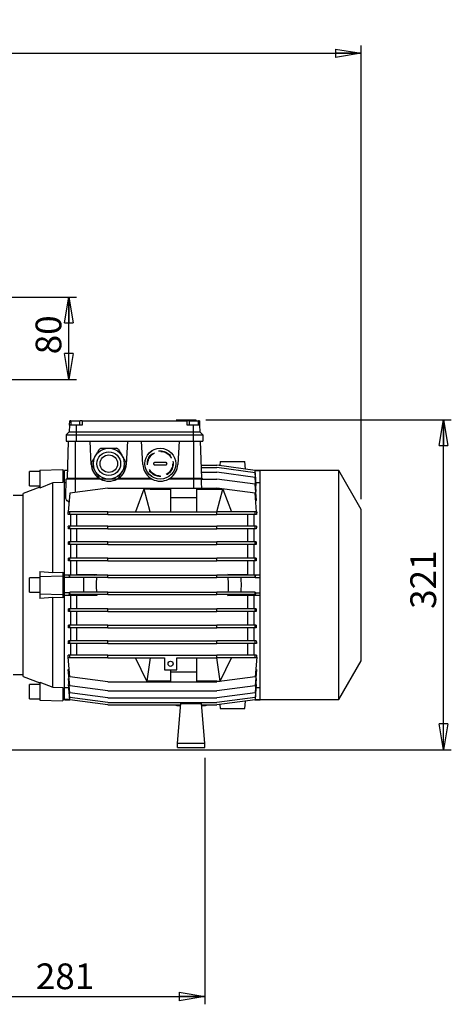
# Model space of a CAD drawing. Units: millimetres. Extents: x -4 to 213, y 0 to 297.
# Drawn here: x 74 to 116, y 114 to 210 of the extents above; entities that cross this region are included whole.
import ezdxf

# ---------------------------------------------------------------- set-up
doc = ezdxf.new("R2010")
doc.units = ezdxf.units.MM
doc.linetypes.add('HIDDEN', pattern=[1.905, 1.27, -0.635])
doc.layers.add('FORMAT', color=7, linetype='Continuous')
doc.styles.add('SLDTEXTSTYLE0', font='TXT', dxfattribs={"width": 0.605})
doc.dimstyles.new('SLDDIMSTYLE0', dxfattribs={"dimtxt": 2.5, "dimasz": 2.5, "dimexe": 0, "dimexo": 0.0625, "dimtad": 1, "dimdec": 0, "dimlfac": 10, "dimrnd": 1e-09, "dimzin": 12, "dimdsep": 46, "dimtxsty": 'SLDTEXTSTYLE0', "dimblk1": 'CLOSED', "dimblk2": 'CLOSED', "dimsah": 1, "dimcen": 0.09, "dimadec": 0, "dimazin": 3, "dimtfac": 1, "dimtdec": 0, "dimtofl": 0, "dimtmove": 0, "dimatfit": 3, "dimldrblk": 'CLOSED', "dimfxl": 0, "dimfrac": 2, "dimtolj": 1, "dimtzin": 12, "dimarcsym": 0})
doc.dimstyles.new('SLDDIMSTYLE2', dxfattribs={"dimtxt": 2.5, "dimasz": 2.5, "dimexe": 0, "dimexo": 0.0625, "dimtad": 1, "dimlfac": 10, "dimrnd": 1e-09, "dimzin": 12, "dimdsep": 46, "dimtxsty": 'SLDTEXTSTYLE0', "dimblk1": 'CLOSED', "dimblk2": 'CLOSED', "dimsah": 1, "dimcen": 0.09, "dimadec": 0, "dimazin": 3, "dimtfac": 1, "dimtofl": 0, "dimtmove": 0, "dimatfit": 3, "dimldrblk": 'CLOSED', "dimfxl": 0, "dimfrac": 2, "dimtolj": 1, "dimtzin": 12, "dimarcsym": 0})

# ---------------------------------------------------------------- blocks, each defined once
blk = doc.blocks.new('_Closed')
at = {"color": 0, "linetype": 'ByBlock', "lineweight": -2}
for p, q in [((-1, 0.166667), (0, 0)), ((-1, 0.166667), (-1, -0.166667)), ((0, 0), (-1, -0.166667)), ((0, 0), (-1, 0))]:
    blk.add_line(p, q, dxfattribs=at)
blk = doc.blocks.new('_D')
at = {"layer": 'FORMAT', "color": 7}
for p, q in [((32.21, 181.898), (32.21, 207.589)), ((32.21, 206.839), (107.51, 206.839)), ((107.51, 163.498), (107.51, 207.589))]:
    blk.add_line(p, q, dxfattribs=at)
at = {"layer": 'FORMAT', "color": 7, "xscale": 2.5, "yscale": 2.5, "rotation": 180.0000000000004}
blk.add_blockref('_Closed', (32.21, 206.839, -0.086), dxfattribs=at)
at = {"layer": 'FORMAT', "color": 7, "xscale": 2.5, "yscale": 2.5}
blk.add_blockref('_Closed', (107.51, 206.839, -0.086), dxfattribs=at)
at = {"layer": 'FORMAT', "color": 7, "insert": (67.511, 210.062), "char_height": 2.5, "attachment_point": 1, "style": 'SLDTEXTSTYLE0'}
blk.add_mtext('753', dxfattribs=at)
blk = doc.blocks.new('_D_1')
at = {"layer": 'FORMAT', "color": 7}
for p, q in [((92.444, 171.218), (116.26, 171.218)), ((115.51, 139.148), (115.51, 171.218)), ((69.554, 139.148), (116.26, 139.148))]:
    blk.add_line(p, q, dxfattribs=at)
at = {"layer": 'FORMAT', "color": 7, "xscale": 2.5, "yscale": 2.5}
for p, rotation in [((115.51, 171.218, -0.086), 90.0000000000004), ((115.51, 139.148, -0.086), 270.0000000000004)]:
    blk.add_blockref('_Closed', p, dxfattribs=dict(at, rotation=rotation))
at = {"layer": 'FORMAT', "color": 7, "insert": (112.287, 152.834), "char_height": 2.5, "attachment_point": 1, "rotation": 90, "style": 'SLDTEXTSTYLE0'}
blk.add_mtext('321', dxfattribs=at)
blk = doc.blocks.new('_D_13')
at = {"layer": 'FORMAT', "color": 7}
for p, q in [((92.333, 138.347), (92.333, 114.397)), ((64.204, 134.714), (64.204, 133.647)), ((64.204, 128.647), (64.204, 125.647)), ((64.204, 120.647), (64.204, 114.397)), ((64.204, 115.147), (92.333, 115.147))]:
    blk.add_line(p, q, dxfattribs=at)
at = {"layer": 'FORMAT', "color": 7, "xscale": 2.5, "yscale": 2.5, "rotation": 180.0000000000004}
blk.add_blockref('_Closed', (64.204, 115.147, -0.086), dxfattribs=at)
at = {"layer": 'FORMAT', "color": 7, "xscale": 2.5, "yscale": 2.5}
blk.add_blockref('_Closed', (92.333, 115.147, -0.086), dxfattribs=at)
at = {"layer": 'FORMAT', "color": 7, "insert": (75.92, 118.37), "char_height": 2.5, "attachment_point": 1, "style": 'SLDTEXTSTYLE0'}
blk.add_mtext('281', dxfattribs=at)
blk = doc.blocks.new('_D_18')
at = {"layer": 'FORMAT', "color": 7}
for p, q in [((70.954, 183.147), (79.874, 183.147)), ((79.124, 175.147), (79.124, 183.147)), ((39.607, 175.147), (79.874, 175.147))]:
    blk.add_line(p, q, dxfattribs=at)
at = {"layer": 'FORMAT', "color": 7, "xscale": 2.5, "yscale": 2.5}
for p, rotation in [((79.124, 183.147, -0.086), 90.0000000000004), ((79.124, 175.147, -0.086), 270.0000000000004)]:
    blk.add_blockref('_Closed', p, dxfattribs=dict(at, rotation=rotation))
at = {"layer": 'FORMAT', "color": 7, "insert": (75.901, 177.581), "char_height": 2.5, "attachment_point": 1, "rotation": 90, "style": 'SLDTEXTSTYLE0'}
blk.add_mtext('80', dxfattribs=at)

msp = doc.modelspace()

# ---------------------------------------------------------------- linework, layer by layer
at = {"color": 7, "linetype": 'Continuous', "lineweight": 25}
for p, q in [((79.1976, 170.6975), (79.1749, 170.0475)), ((79.1976, 170.6975), (79.2115, 171.0975)), ((79.8249, 170.6975), (79.1976, 170.6975)), ((79.3099, 171.0975), (79.2115, 171.0975)), ((79.3099, 171.0975), (79.3099, 170.6975)), ((79.3099, 171.0975), (80.2099, 171.0975)), ((79.8249, 170.6975), (79.8249, 170.0475)), ((80.4151, 170.6975), (79.8249, 170.6975)), ((80.2099, 170.6975), (80.2099, 171.0975)), ((80.4151, 171.0975), (80.2151, 171.0975)), ((80.4151, 171.0975), (80.4151, 170.6975)), ((80.4151, 171.0975), (90.6151, 171.0975)), ((89.5695, 171.2325), (89.5695, 171.2175)), ((89.5695, 171.2175), (89.5695, 171.0975)), ((89.5695, 171.2175), (89.9221, 171.2175)), ((89.8395, 171.2175), (89.8395, 171.2325)), ((89.9396, 171.2175), (89.9396, 171.0975)), ((89.9472, 171.2175), (89.9472, 171.0975)), ((89.9497, 171.2325), (89.9497, 171.2175)), ((89.9574, 171.2325), (89.9574, 171.2175)), ((90.531, 171.2175), (90.531, 171.0975)), ((90.6151, 170.6975), (90.6151, 171.0975)), ((90.8151, 171.0975), (90.6151, 171.0975)), ((91.1949, 170.6975), (90.6151, 170.6975)), ((90.8151, 171.0975), (90.8151, 170.6975)), ((90.8151, 171.0975), (91.7151, 171.0975)), ((91.0741, 171.2175), (91.0741, 171.0975)), ((91.0742, 171.2175), (91.0742, 171.2325)), ((91.0916, 171.2175), (91.4445, 171.2175)), ((91.1949, 170.6975), (91.1949, 170.0475)), ((91.8222, 170.6975), (91.1949, 170.6975)), ((91.4445, 171.2175), (91.4445, 171.0975)), ((91.7151, 170.6975), (91.7151, 171.0975)), ((91.8082, 171.0975), (91.7151, 171.0975)), ((91.8082, 171.0975), (91.8222, 170.6975)), ((91.8222, 170.6975), (91.8449, 170.0475)), ((79.1749, 170.0475), (78.8749, 169.7475)), ((78.8749, 169.7475), (79.8249, 169.7475)), ((78.8749, 169.7475), (78.8749, 169.1475)), ((79.1749, 170.0475), (79.8249, 170.0475)), ((79.8249, 170.0475), (79.8249, 169.7475)), ((79.8249, 170.0475), (91.1949, 170.0475)), ((79.8249, 169.7475), (91.1949, 169.7475)), ((79.8249, 169.7475), (79.8249, 169.1475)), ((91.1949, 170.0475), (91.1949, 169.7475)), ((91.1949, 170.0475), (91.8449, 170.0475)), ((91.1949, 169.7475), (91.1949, 169.1475)), ((91.1949, 169.7475), (92.1449, 169.7475)), ((91.8449, 170.0475), (92.1449, 169.7475)), ((92.1449, 169.7475), (92.1449, 169.1475)), ((78.8749, 169.1475), (79.8249, 169.1475)), ((78.9842, 165.5475), (79.1099, 169.1475)), ((79.7599, 165.5475), (79.7599, 169.1475)), ((79.8249, 169.1475), (91.1949, 169.1475)), ((81.3122, 166.8585), (81.1922, 169.1475)), ((84.8275, 169.1475), (84.7075, 166.8585)), ((86.3122, 166.8585), (86.1922, 169.1475)), ((89.8275, 169.1475), (89.7075, 166.8585)), ((91.1949, 169.1475), (92.1449, 169.1475)), ((91.2599, 165.5475), (91.2599, 169.1475)), ((92.0356, 165.5475), (91.9099, 169.1475)), ((91.992, 166.7972), (93.5099, 166.7972)), ((92, 166.5676), (93.5099, 166.5676)), ((97.2037, 166.2972), (93.5099, 166.7972)), ((97.2037, 166.0676), (93.5099, 166.5676)), ((93.8099, 167.1475), (93.7761, 166.7611)), ((96.2733, 166.4231), (96.2099, 167.1475)), ((76.3099, 166.1975), (75.3099, 166.1975)), ((75.3099, 165.4975), (75.3099, 166.1975)), ((76.3099, 166.3189), (78.5599, 166.3975)), ((76.3099, 166.3189), (76.3099, 164.5749)), ((78.5599, 166.3975), (78.5599, 165.1136)), ((78.7099, 165.9475), (78.5599, 165.9475)), ((79.0104, 166.2975), (78.7099, 166.2975)), ((78.7099, 166.2723), (78.7099, 166.2975)), ((79.0095, 166.2723), (78.7099, 166.2723)), ((78.7099, 165.1487), (78.7099, 166.2723)), ((92.0158, 166.1129), (93.5099, 166.1129)), ((97.2037, 165.6129), (93.5099, 166.1129)), ((97.7099, 166.2975), (97.2011, 166.2975)), ((97.2788, 165.4385), (97.2037, 166.2972)), ((97.3135, 164.8126), (97.2037, 166.0676)), ((97.3236, 164.2424), (97.2037, 165.6129)), ((97.2058, 166.2723), (97.7099, 166.2723)), ((97.7099, 166.2723), (97.7099, 166.2975)), ((105.3275, 166.2775), (97.7099, 166.2775)), ((97.7099, 166.2519), (97.7099, 166.2723)), ((97.7099, 155.9018), (97.7099, 166.2519)), ((107.5099, 162.4975), (105.3275, 166.2775)), ((105.3275, 144.0175), (105.3275, 166.2775)), ((76.3099, 164.6651), (74.7099, 164.0475)), ((75.3099, 164.7975), (75.3099, 165.4975)), ((75.3099, 164.7975), (76.3099, 164.7975)), ((77.5599, 165.073), (76.3099, 164.5749)), ((78.5599, 165.1136), (77.5599, 165.073)), ((77.5599, 156.3663), (77.5599, 165.073)), ((78.7099, 165.1921), (78.5599, 165.1857)), ((78.7099, 156.1475), (78.7099, 165.1487)), ((78.8719, 165.0974), (78.7099, 165.0974)), ((78.8228, 163.6892), (78.8842, 165.4475)), ((78.8842, 165.4475), (78.9842, 165.5475)), ((79.7599, 165.4475), (78.8842, 165.4475)), ((78.9842, 165.5475), (79.7599, 165.5475)), ((79.7599, 165.4475), (79.7599, 165.5475)), ((79.7599, 165.5475), (82.0455, 165.5475)), ((82.2099, 165.4475), (79.7599, 165.4475)), ((87.2099, 165.4475), (83.8099, 165.4475)), ((83.9742, 165.5475), (87.0455, 165.5475)), ((91.2599, 165.4475), (88.8099, 165.4475)), ((88.9742, 165.5475), (91.2599, 165.5475)), ((91.2599, 165.5475), (92.0356, 165.5475)), ((91.2599, 165.4475), (91.2599, 165.5475)), ((92.1356, 165.4475), (91.2599, 165.4475)), ((91.999, 165.4419), (93.5099, 165.4419)), ((92.1356, 165.4475), (92.0356, 165.5475)), ((92.1358, 165.4419), (92.1356, 165.4475)), ((97.2037, 164.9419), (93.5099, 165.4419)), ((97.3399, 163.3847), (97.2037, 164.9419)), ((97.2587, 165.4385), (97.2788, 165.4385)), ((97.3135, 164.8126), (97.2737, 164.8126)), ((97.7099, 165.0974), (97.2886, 165.0974)), ((74.7099, 163.8475), (73.7099, 163.8475)), ((74.7099, 155.1475), (74.7099, 164.0475)), ((79.2161, 164.0675), (79.059, 162.2725)), ((82.9099, 164.5675), (79.2161, 164.0675)), ((82.9099, 164.5675), (93.5099, 164.5675)), ((86.4244, 164.4725), (85.6099, 162.2725)), ((86.4244, 164.4725), (86.4273, 164.4725)), ((87.0099, 162.2725), (86.4273, 164.4725)), ((87.0099, 164.4725), (86.4273, 164.4725)), ((87.0099, 164.477), (87.0099, 164.4725)), ((87.0099, 164.477), (89.0099, 164.477)), ((89.0099, 164.477), (89.0099, 162.2725)), ((89.0099, 163.6724), (91.5099, 163.6724)), ((91.5099, 164.477), (91.5099, 162.2725)), ((91.5099, 164.477), (93.5099, 164.477)), ((97.2037, 164.0675), (93.5099, 164.5675)), ((93.5099, 164.477), (93.5099, 164.4725)), ((93.5099, 164.4725), (94.0925, 164.4725)), ((93.5099, 162.2725), (94.0925, 164.4725)), ((94.0953, 164.4725), (94.0925, 164.4725)), ((94.0953, 164.4725), (94.9099, 162.2725)), ((97.3607, 162.2725), (97.2037, 164.0675)), ((97.3236, 164.2424), (97.2649, 164.2424)), ((97.3399, 163.3847), (97.2634, 163.3847)), ((79.2161, 162.2725), (79.0496, 162.2725)), ((79.0547, 162.2225), (79.054, 162.2146)), ((79.0547, 162.2146), (79.054, 162.2146)), ((79.0547, 162.2146), (79.0547, 162.2225)), ((79.2161, 162.0225), (79.071, 162.0225)), ((79.2161, 162.0225), (79.2161, 162.2725)), ((82.9099, 162.2725), (79.2161, 162.2725)), ((82.9099, 162.0225), (79.2161, 162.0225)), ((79.3099, 160.8676), (79.3099, 162.0225)), ((79.9099, 160.8676), (79.9099, 162.0225)), ((82.9099, 162.0225), (82.9099, 162.2725)), ((82.9099, 162.2725), (93.5099, 162.2725)), ((82.9099, 162.0225), (93.5099, 162.0225)), ((93.5099, 162.0225), (93.5099, 162.2725)), ((97.2037, 162.2725), (93.5099, 162.2725)), ((97.2037, 162.0225), (93.5099, 162.0225)), ((96.5099, 160.8676), (96.5099, 162.0225)), ((97.1099, 160.8676), (97.1099, 162.0225)), ((97.2037, 162.0225), (97.2037, 162.2725)), ((97.3702, 162.2725), (97.2037, 162.2725)), ((97.3487, 162.0225), (97.2037, 162.0225)), ((97.3651, 162.2225), (97.3651, 162.2146)), ((97.3658, 162.2146), (97.3651, 162.2225)), ((97.3658, 162.2146), (97.3651, 162.2146)), ((107.5099, 147.7975), (107.5099, 162.4975)), ((79.2161, 160.8676), (79.0768, 160.8676)), ((79.2161, 160.6176), (79.2161, 160.8676)), ((82.9099, 160.8676), (79.2161, 160.8676)), ((82.9099, 160.6176), (82.9099, 160.8676)), ((82.9099, 160.8676), (93.5099, 160.8676)), ((93.5099, 160.6176), (93.5099, 160.8676)), ((97.2037, 160.8676), (93.5099, 160.8676)), ((97.2037, 160.6176), (97.2037, 160.8676)), ((97.3429, 160.8676), (97.2037, 160.8676)), ((79.2161, 160.6176), (79.0916, 160.6176)), ((82.9099, 160.6176), (79.2161, 160.6176)), ((79.3099, 159.3549), (79.3099, 160.6176)), ((79.9099, 159.3549), (79.9099, 160.6176)), ((82.9099, 160.6176), (93.5099, 160.6176)), ((97.2037, 160.6176), (93.5099, 160.6176)), ((96.5099, 159.3549), (96.5099, 160.6176)), ((97.1099, 159.3549), (97.1099, 160.6176)), ((97.3282, 160.6176), (97.2037, 160.6176)), ((79.2161, 159.3549), (79.0942, 159.3549)), ((79.2161, 159.1049), (79.104, 159.1049)), ((79.2161, 159.1049), (79.2161, 159.3549)), ((82.9099, 159.3549), (79.2161, 159.3549)), ((82.9099, 159.1049), (79.2161, 159.1049)), ((79.3099, 157.7637), (79.3099, 159.1049)), ((79.9099, 157.7637), (79.9099, 159.1049)), ((82.9099, 159.1049), (82.9099, 159.3549)), ((82.9099, 159.3549), (93.5099, 159.3549)), ((82.9099, 159.1049), (93.5099, 159.1049)), ((93.5099, 159.1049), (93.5099, 159.3549)), ((97.2037, 159.3549), (93.5099, 159.3549)), ((97.2037, 159.1049), (93.5099, 159.1049)), ((96.5099, 157.7637), (96.5099, 159.1049)), ((97.1099, 157.7637), (97.1099, 159.1049)), ((97.2037, 159.1049), (97.2037, 159.3549)), ((97.3256, 159.3549), (97.2037, 159.3549)), ((97.3158, 159.1049), (97.2037, 159.1049)), ((79.2161, 157.7637), (79.1051, 157.7637)), ((79.2161, 157.5137), (79.1107, 157.5137)), ((79.2161, 157.5137), (79.2161, 157.7637)), ((82.9099, 157.7637), (79.2161, 157.7637)), ((82.9099, 157.5137), (79.2161, 157.5137)), ((79.3099, 156.1475), (79.3099, 157.5137)), ((79.9099, 156.1694), (79.9099, 157.5137)), ((82.9099, 157.5137), (82.9099, 157.7637)), ((82.9099, 157.7637), (93.5099, 157.7637)), ((82.9099, 157.5137), (93.5099, 157.5137)), ((93.5099, 157.5137), (93.5099, 157.7637)), ((97.2037, 157.7637), (93.5099, 157.7637)), ((97.2037, 157.5137), (93.5099, 157.5137)), ((96.5099, 156.1694), (96.5099, 157.5137)), ((97.1099, 156.1475), (97.1099, 157.5137)), ((97.2037, 157.5137), (97.2037, 157.7637)), ((97.3146, 157.7637), (97.2037, 157.7637)), ((97.309, 157.5137), (97.2037, 157.5137)), ((76.3099, 156.4545), (76.3099, 155.9872)), ((76.3099, 156.4545), (77.5599, 156.3663)), ((76.3099, 155.9872), (78.5599, 156.0475)), ((77.5599, 156.3663), (78.5599, 156.3915)), ((78.5599, 156.3915), (78.5599, 156.0475)), ((78.5599, 156.0475), (78.5599, 154.2475)), ((78.7099, 156.1475), (79.3099, 156.1475)), ((78.7099, 155.8975), (78.7099, 156.1366)), ((79.1204, 156.1249), (79.2139, 155.8975)), ((79.2161, 156.1249), (79.1204, 156.1249)), ((79.2161, 155.8749), (79.2161, 156.1249)), ((82.9099, 156.1249), (79.2161, 156.1249)), ((79.3099, 156.1475), (79.9099, 156.1694)), ((79.9099, 156.1694), (81.8434, 156.1694)), ((81.6345, 156.1249), (81.8434, 156.1694)), ((82.9099, 155.8749), (82.9099, 156.1249)), ((82.9099, 156.1249), (93.5099, 156.1249)), ((93.5099, 155.8749), (93.5099, 156.1249)), ((97.2037, 156.1249), (93.5099, 156.1249)), ((94.7853, 156.1249), (94.5764, 156.1694)), ((94.5764, 156.1694), (96.5099, 156.1694)), ((96.5099, 156.1694), (97.1099, 156.1475)), ((97.1099, 156.1475), (97.7099, 156.1475)), ((97.2037, 155.8749), (97.2037, 156.1249)), ((97.2993, 156.1249), (97.2037, 156.1249)), ((97.2058, 155.8975), (97.2993, 156.1249)), ((74.7099, 146.2475), (74.7099, 155.1475)), ((76.3099, 155.8475), (75.3099, 155.8475)), ((75.3099, 154.4475), (75.3099, 155.8475)), ((76.3099, 155.9872), (76.3099, 154.3078)), ((78.7099, 155.5975), (78.5599, 155.5975)), ((78.7099, 154.3975), (78.7099, 155.8975)), ((79.2139, 155.8975), (78.7099, 155.8975)), ((79.2161, 155.8749), (79.214, 155.8749)), ((82.9099, 155.8749), (79.2161, 155.8749)), ((82.9099, 155.8749), (93.5099, 155.8749)), ((97.2037, 155.8749), (93.5099, 155.8749)), ((97.2057, 155.8749), (97.2037, 155.8749)), ((97.2058, 155.8975), (97.7099, 155.8975)), ((97.7099, 155.8975), (97.7099, 155.9018)), ((97.7099, 154.3975), (97.7099, 155.8975)), ((75.3099, 154.4475), (76.3099, 154.4475)), ((76.3099, 154.3078), (78.5599, 154.2475)), ((76.3099, 154.3078), (76.3099, 153.8405)), ((78.5599, 154.6975), (78.7099, 154.6975)), ((78.5599, 154.2475), (78.5599, 153.9035)), ((79.2139, 154.3975), (78.7099, 154.3975)), ((78.7099, 154.1584), (78.7099, 154.3975)), ((79.3099, 154.1475), (78.7099, 154.1475)), ((78.7099, 145.1463), (78.7099, 154.1475)), ((79.2139, 154.3975), (79.141, 154.2201)), ((79.2161, 154.2201), (79.141, 154.2201)), ((79.2161, 154.4701), (79.2143, 154.4701)), ((79.2161, 154.2201), (79.2161, 154.4701)), ((82.9099, 154.4701), (79.2161, 154.4701)), ((82.9099, 154.2201), (79.2161, 154.2201)), ((79.9099, 154.1256), (79.3099, 154.1475)), ((79.3099, 152.8313), (79.3099, 154.1475)), ((81.8434, 154.1256), (79.9099, 154.1256)), ((79.9099, 152.8313), (79.9099, 154.1256)), ((81.8434, 154.1256), (81.3995, 154.2201)), ((82.9099, 154.2201), (82.9099, 154.4701)), ((82.9099, 154.4701), (93.5099, 154.4701)), ((82.9099, 154.2201), (93.5099, 154.2201)), ((93.5099, 154.2201), (93.5099, 154.4701)), ((97.2037, 154.4701), (93.5099, 154.4701)), ((97.2037, 154.2201), (93.5099, 154.2201)), ((94.5764, 154.1256), (95.0202, 154.2201)), ((96.5099, 154.1256), (94.5764, 154.1256)), ((97.1099, 154.1475), (96.5099, 154.1256)), ((96.5099, 152.8313), (96.5099, 154.1256)), ((97.7099, 154.1475), (97.1099, 154.1475)), ((97.1099, 152.8313), (97.1099, 154.1475)), ((97.2037, 154.2201), (97.2037, 154.4701)), ((97.2054, 154.4701), (97.2037, 154.4701)), ((97.2788, 154.2201), (97.2037, 154.2201)), ((97.2058, 154.3975), (97.7099, 154.3975)), ((97.2788, 154.2201), (97.2058, 154.3975)), ((97.7099, 154.3932), (97.7099, 154.3975)), ((97.7099, 144.0431), (97.7099, 154.3932)), ((77.5599, 153.9288), (76.3099, 153.8405)), ((78.5599, 153.9035), (77.5599, 153.9288)), ((77.5599, 145.2221), (77.5599, 153.9288)), ((79.2161, 152.5813), (79.1063, 152.5813)), ((79.2161, 152.8313), (79.1118, 152.8313)), ((79.2161, 152.5813), (79.2161, 152.8313)), ((82.9099, 152.8313), (79.2161, 152.8313)), ((82.9099, 152.5813), (79.2161, 152.5813)), ((79.3099, 151.2401), (79.3099, 152.5813)), ((79.9099, 151.2401), (79.9099, 152.5813)), ((82.9099, 152.5813), (82.9099, 152.8313)), ((82.9099, 152.8313), (93.5099, 152.8313)), ((82.9099, 152.5813), (93.5099, 152.5813)), ((93.5099, 152.5813), (93.5099, 152.8313)), ((97.2037, 152.8313), (93.5099, 152.8313)), ((97.2037, 152.5813), (93.5099, 152.5813)), ((96.5099, 151.2401), (96.5099, 152.5813)), ((97.1099, 151.2401), (97.1099, 152.5813)), ((97.2037, 152.5813), (97.2037, 152.8313)), ((97.308, 152.8313), (97.2037, 152.8313)), ((97.3135, 152.5813), (97.2037, 152.5813)), ((79.2161, 151.2401), (79.1058, 151.2401)), ((79.2161, 150.9901), (79.2161, 151.2401)), ((82.9099, 151.2401), (79.2161, 151.2401)), ((82.9099, 150.9901), (82.9099, 151.2401)), ((82.9099, 151.2401), (93.5099, 151.2401)), ((93.5099, 150.9901), (93.5099, 151.2401)), ((97.2037, 151.2401), (93.5099, 151.2401)), ((97.2037, 150.9901), (97.2037, 151.2401)), ((97.3139, 151.2401), (97.2037, 151.2401)), ((79.2161, 150.9901), (79.0962, 150.9901)), ((82.9099, 150.9901), (79.2161, 150.9901)), ((79.3099, 149.7275), (79.3099, 150.9901)), ((79.9099, 149.7275), (79.9099, 150.9901)), ((82.9099, 150.9901), (93.5099, 150.9901)), ((97.2037, 150.9901), (93.5099, 150.9901)), ((96.5099, 149.7275), (96.5099, 150.9901)), ((97.1099, 149.7275), (97.1099, 150.9901)), ((97.3236, 150.9901), (97.2037, 150.9901)), ((79.2161, 149.4775), (79.0798, 149.4775)), ((79.2161, 149.7275), (79.0944, 149.7275)), ((79.2161, 149.4775), (79.2161, 149.7275)), ((82.9099, 149.7275), (79.2161, 149.7275)), ((82.9099, 149.4775), (79.2161, 149.4775)), ((79.3099, 148.3225), (79.3099, 149.4775)), ((79.9099, 148.3225), (79.9099, 149.4775)), ((82.9099, 149.4775), (82.9099, 149.7275)), ((82.9099, 149.7275), (93.5099, 149.7275)), ((82.9099, 149.4775), (93.5099, 149.4775)), ((93.5099, 149.4775), (93.5099, 149.7275)), ((97.2037, 149.7275), (93.5099, 149.7275)), ((97.2037, 149.4775), (93.5099, 149.4775)), ((96.5099, 148.3225), (96.5099, 149.4775)), ((97.1099, 148.3225), (97.1099, 149.4775)), ((97.2037, 149.4775), (97.2037, 149.7275)), ((97.3253, 149.7275), (97.2037, 149.7275)), ((97.3399, 149.4775), (97.2037, 149.4775)), ((79.0496, 148.1308), (79.059, 148.1308)), ((79.2161, 146.2275), (79.0496, 148.1308)), ((79.0547, 148.0725), (79.054, 148.0725)), ((79.059, 148.0725), (79.059, 148.1308)), ((79.2161, 148.0725), (79.059, 148.0725)), ((79.2161, 148.3225), (79.0751, 148.3225)), ((79.2161, 148.0725), (79.2161, 148.3225)), ((82.9099, 148.3225), (79.2161, 148.3225)), ((82.9099, 148.0725), (79.2161, 148.0725)), ((82.9099, 148.0725), (82.9099, 148.3225)), ((82.9099, 148.3225), (93.5099, 148.3225)), ((82.9099, 148.0725), (88.4099, 148.0725)), ((86.6915, 145.8125), (85.6099, 148.0725)), ((87.0099, 148.0725), (86.7005, 145.8125)), ((88.4099, 148.0725), (88.4099, 146.8975)), ((89.6099, 148.0725), (93.5099, 148.0725)), ((89.6099, 146.8975), (89.6099, 148.0725)), ((91.5099, 148.0725), (91.5099, 145.798)), ((93.5099, 148.0725), (93.5099, 148.3225)), ((97.2037, 148.3225), (93.5099, 148.3225)), ((97.2037, 148.0725), (93.5099, 148.0725)), ((93.8193, 145.8125), (93.5099, 148.0725)), ((93.8282, 145.8125), (94.9099, 148.0725)), ((97.2037, 148.0725), (97.2037, 148.3225)), ((97.3446, 148.3225), (97.2037, 148.3225)), ((97.3702, 148.1308), (97.2037, 146.2275)), ((97.3607, 148.0725), (97.2037, 148.0725)), ((97.3607, 148.1308), (97.3702, 148.1308)), ((97.3607, 148.1308), (97.3607, 148.0725)), ((97.3658, 148.0725), (97.3651, 148.0725)), ((105.3275, 144.0175), (107.5099, 147.7975)), ((73.7099, 146.4475), (74.7099, 146.4475)), ((79.0768, 146.945), (79.1533, 146.945)), ((79.2161, 145.3531), (79.0768, 146.945)), ((88.4099, 146.8975), (89.6099, 146.8975)), ((89.0099, 146.8975), (89.0099, 145.798)), ((91.5099, 146.6726), (89.0099, 146.6726)), ((97.3429, 146.945), (97.2037, 145.3531)), ((97.2664, 146.945), (97.3429, 146.945)), ((74.7099, 146.2475), (76.3099, 145.63)), ((76.3099, 145.4975), (75.3099, 145.4975)), ((75.3099, 144.0975), (75.3099, 145.4975)), ((76.3099, 145.7201), (77.5599, 145.2221)), ((76.3099, 145.7201), (76.3099, 143.9761)), ((79.0942, 146.0757), (79.1529, 146.0757)), ((79.2161, 144.6821), (79.0942, 146.0757)), ((79.1051, 145.4958), (79.1449, 145.4958)), ((79.2161, 144.2274), (79.1051, 145.4958)), ((82.9099, 145.7275), (79.2161, 146.2275)), ((82.9099, 145.7275), (93.5099, 145.7275)), ((86.7005, 145.8125), (86.6915, 145.8125)), ((87.0099, 145.8125), (86.7005, 145.8125)), ((87.0099, 145.8125), (87.0099, 145.798)), ((89.0099, 145.798), (87.0099, 145.798)), ((93.5099, 145.798), (91.5099, 145.798)), ((97.2037, 146.2275), (93.5099, 145.7275)), ((93.5099, 145.8125), (93.8193, 145.8125)), ((93.5099, 145.8125), (93.5099, 145.798)), ((93.8282, 145.8125), (93.8193, 145.8125)), ((97.3256, 146.0757), (97.2037, 144.6821)), ((97.3146, 145.4958), (97.2037, 144.2274)), ((97.2669, 146.0757), (97.3256, 146.0757)), ((97.2749, 145.4958), (97.3146, 145.4958)), ((77.5599, 145.2221), (78.5599, 145.1814)), ((78.5599, 145.1814), (78.5599, 143.8975)), ((78.5599, 145.1093), (78.7099, 145.1029)), ((78.7099, 145.1976), (79.1312, 145.1976)), ((78.7099, 144.0228), (78.7099, 145.1463)), ((79.1405, 145.0915), (79.1204, 145.0915)), ((79.2161, 143.9979), (79.1204, 145.0915)), ((82.9099, 144.8531), (79.2161, 145.3531)), ((82.9099, 144.1821), (79.2161, 144.6821)), ((82.9099, 144.8531), (93.5099, 144.8531)), ((97.2037, 145.3531), (93.5099, 144.8531)), ((97.2037, 144.6821), (93.5099, 144.1821)), ((97.2993, 145.0915), (97.2037, 143.9979)), ((97.2993, 145.0915), (97.2793, 145.0915)), ((97.2886, 145.1976), (97.7099, 145.1976)), ((75.3099, 144.0975), (76.3099, 144.0975)), ((76.3099, 143.9761), (78.5599, 143.8975)), ((78.5599, 144.3475), (78.7099, 144.3475)), ((79.2139, 144.0228), (78.7099, 144.0228)), ((78.7099, 143.9975), (78.7099, 144.0228)), ((78.7099, 143.9975), (79.2186, 143.9975)), ((82.9099, 143.7274), (79.2161, 144.2274)), ((82.9099, 143.4979), (79.2161, 143.9979)), ((82.9099, 144.1821), (93.5099, 144.1821)), ((82.9099, 143.7274), (93.5099, 143.7274)), ((89.6674, 139.7974), (90.0043, 143.6474)), ((89.673, 139.7975), (90.0099, 143.6475)), ((90.0043, 143.6474), (92.0043, 143.6474)), ((90.0099, 143.6475), (92.0099, 143.6475)), ((92.3411, 139.7974), (92.0043, 143.6474)), ((92.3467, 139.7975), (92.0099, 143.6475)), ((97.2037, 144.2274), (93.5099, 143.7274)), ((97.2037, 143.9979), (93.5099, 143.4979)), ((96.2099, 143.1475), (96.2733, 143.8719)), ((97.2011, 143.9975), (97.7099, 143.9975)), ((97.2058, 144.0228), (97.7099, 144.0228)), ((97.7099, 144.0228), (97.7099, 144.0431)), ((97.7099, 143.9975), (97.7099, 144.0228)), ((97.7099, 144.0175), (105.3275, 144.0175)), ((82.9099, 143.4979), (89.9968, 143.4979)), ((89.5099, 143.4475), (89.5099, 143.4979)), ((89.6099, 143.4475), (89.5099, 143.4475)), ((89.6099, 143.4475), (89.9924, 143.4475)), ((92.023, 143.4979), (93.5099, 143.4979)), ((92.0274, 143.4475), (92.4099, 143.4475)), ((92.5099, 143.4475), (92.4099, 143.4475)), ((92.5099, 143.4979), (92.5099, 143.4475)), ((93.7761, 143.5339), (93.8099, 143.1475)), ((89.6753, 139.3474), (89.6674, 139.7974)), ((89.6674, 139.7974), (92.3411, 139.7974)), ((89.6809, 139.3475), (89.673, 139.7975)), ((89.673, 139.7975), (92.3467, 139.7975)), ((92.3332, 139.3474), (92.3411, 139.7974)), ((92.3389, 139.3475), (92.3467, 139.7975)), ((89.6753, 139.3474), (92.3332, 139.3474)), ((89.6809, 139.3475), (92.3389, 139.3475))]:
    msp.add_line(p, q, dxfattribs=at)
at = {"color": 8, "linetype": 'Continuous', "lineweight": 25}
for p, q in [((79.7599, 164.1411), (79.7599, 165.4475)), ((91.2599, 164.5675), (91.2599, 165.4475)), ((89.6099, 143.4979), (89.6099, 143.4475)), ((92.4099, 143.4475), (92.4099, 143.4979))]:
    msp.add_line(p, q, dxfattribs=at)
at = {"color": 7, "linetype": 'Continuous', "lineweight": 25}
for centre, radius in [((83.0099, 166.9475), 1.5), ((88.0043, 166.9474), 1.5), ((88.0099, 166.9475), 1.5), ((83.0099, 166.9475), 1.15), ((83.0099, 166.9475), 0.85), ((89.0099, 147.4975), 0.25)]:
    msp.add_circle(centre, radius, dxfattribs=at)
at = {"color": 7, "linetype": 'HIDDEN', "lineweight": 25}
for radius in [1.25, 1.2]:
    msp.add_circle((88.0043, 166.9474), radius, dxfattribs=at)
at = {"color": 7, "linetype": 'Continuous', "lineweight": 25}
for centre, radius, start, end in [((83.0099, 166.9475), 1.6821, 116.90367, 123.09633), ((83.0099, 166.9475), 1.6821, 56.90367, 63.09633), ((83.0099, 166.9475), 1.7, 183, 235.439678), ((83.0099, 166.9475), 1.6821, 176.90367, 183.09633), ((83.0099, 166.9475), 1.7, 304.560322, 357), ((83.0099, 166.9475), 1.6821, 356.90367, 3.09633), ((88.0099, 166.9475), 1.7, 183, 235.439678), ((88.0099, 166.9475), 1.7, 304.560322, 357), ((83.0099, 166.9475), 1.7, 235.439678, 241.927513), ((83.0099, 166.9475), 1.6821, 236.90367, 243.09633), ((83.0099, 166.9475), 1.7, 241.927513, 298.072487), ((83.0099, 166.9475), 1.6821, 296.90367, 303.09633), ((83.0099, 166.9475), 1.7, 298.072487, 304.560322), ((88.0099, 166.9475), 1.7, 235.439678, 241.927513), ((88.0099, 166.9475), 1.7, 241.927513, 298.072487), ((88.0099, 166.9475), 1.7, 298.072487, 304.560322), ((91.6905, 155.1475), 9.9, 174.075454, 174.334041), ((84.7292, 155.1475), 9.9, 5.665959, 5.924546), ((91.6905, 155.1475), 11.15, 176.259436, 183.483121), ((91.6905, 155.1475), 9.9, 175.786337, 183.923559), ((84.7292, 155.1475), 9.9, 356.076441, 4.213663), ((84.7292, 155.1475), 11.15, 356.516879, 3.740564), ((91.6905, 155.1475), 9.9, 185.375238, 185.924546), ((84.7292, 155.1475), 9.9, 354.075454, 354.624762)]:
    msp.add_arc(centre, radius, start, end, dxfattribs=at)
for centre, major_axis, start_param, end_param in [((78.4357, 155.1475), (0, 10), 5.4977871, 5.5054437), ((78.4357, 155.1475), (0, 10), 5.4704297, 5.4972309), ((97.9841, 155.1475), (0, 10), 0.7859544, 0.8127556), ((97.9841, 155.1475), (0, 10), 0.7777416, 0.7853982), ((78.3592, 155.1475), (0, 10), 5.2911703, 5.3213361), ((98.0606, 155.1475), (0, 10), 0.9618492, 0.992015), ((78.3005, 155.1475), (0, 10), 5.1192592, 5.1466466), ((98.1193, 155.1475), (0, 10), 1.1365387, 1.1639261), ((78.2607, 155.1475), (0, 10), 4.9512784, 4.9770931), ((98.1591, 155.1475), (0, 10), 1.3060922, 1.3319069), ((78.2406, 155.1475), (0, 11.15), 4.7776741, 4.7797044), ((98.1791, 155.1475), (0, 11.15), 1.5034809, 1.5055112), ((78.2406, 155.1475), (0, 11.15), 4.6450736, 4.6515971), ((98.1791, 155.1475), (0, 11.15), 1.6315883, 1.6381117), ((78.2607, 155.1475), (0, 10), 4.4528617, 4.4786425), ((98.1591, 155.1475), (0, 10), 1.8045428, 1.8303236), ((78.3005, 155.1475), (0, 10), 4.283636, 4.3109569), ((98.1193, 155.1475), (0, 10), 1.9722284, 1.9995493), ((78.3592, 155.1475), (0, 10), 4.1095247, 4.1395689), ((98.0606, 155.1475), (0, 10), 2.1436164, 2.1736606), ((78.4357, 155.1475), (0, 10), 3.9264346, 3.9269908), ((78.4357, 155.1475), (0, 10), 3.9346474, 3.9612113), ((97.9841, 155.1475), (0, 10), 2.321974, 2.3485379), ((97.9841, 155.1475), (0, 10), 2.3561945, 2.3567507)]:
    msp.add_ellipse(centre, major_axis=major_axis, ratio=0.0874887, start_param=start_param, end_param=end_param, dxfattribs=at)
for points, knots in [([(89.9472, 171.2175), (89.9516, 171.2175), (89.9599, 171.2175), (90.0372, 171.2175), (90.1622, 171.2175), (90.3327, 171.2175), (90.4624, 171.2175), (90.531, 171.2175)], [0, 0, 0, 0, 0.2021998, 0.3763147, 0.5451261, 0.7591018, 1, 1, 1, 1]), ([(90.531, 171.2175), (90.6138, 171.2175), (90.7699, 171.2175), (90.9514, 171.2175), (91.0568, 171.2175), (91.0682, 171.2175), (91.0741, 171.2175)], [0, 0, 0, 0, 0.3072199, 0.5789644, 0.7843986, 1, 1, 1, 1]), ([(82.2488, 168.4475), (82.4359, 168.4475), (82.6874, 168.4475), (82.9442, 168.4475), (83.0099, 168.4475)], [0, 0, 0, 0, 0.7443126, 1, 1, 1, 1]), ([(83.0099, 168.4475), (83.1261, 168.4475), (83.3603, 168.4475), (83.613, 168.4475), (83.7491, 168.4475), (83.771, 168.4475)], [0, 0, 0, 0, 0.4525315, 0.9120429, 1, 1, 1, 1]), ([(81.3303, 167.0384), (81.3924, 167.1459), (81.5175, 167.3627), (81.6461, 167.5853), (81.7108, 167.6975)], [0, 0, 0, 0, 0.49617241, 1, 1, 1, 1]), ([(81.7108, 167.6975), (81.7211, 167.7153), (81.79, 167.8346), (81.9184, 168.057), (82.0334, 168.2563), (82.0914, 168.3567)], [0, 0, 0, 0, 0.07999346, 0.5366383, 1, 1, 1, 1]), ([(83.9284, 168.3567), (83.9905, 168.2491), (84.1156, 168.0324), (84.2441, 167.8097), (84.3089, 167.6975)], [0, 0, 0, 0, 0.4961711, 1, 1, 1, 1]), ([(84.3089, 167.6975), (84.3192, 167.6797), (84.3881, 167.5604), (84.5165, 167.338), (84.6315, 167.1387), (84.6895, 167.0384)], [0, 0, 0, 0, 0.0799936, 0.5366378, 1, 1, 1, 1]), ([(81.7108, 166.1975), (81.7006, 166.2153), (81.6317, 166.3346), (81.5033, 166.557), (81.3882, 166.7563), (81.3303, 166.8567)], [0, 0, 0, 0, 0.0799945, 0.5366387, 1, 1, 1, 1]), ([(84.6895, 166.8567), (84.6274, 166.7491), (84.5022, 166.5324), (84.3737, 166.3097), (84.3089, 166.1975)], [0, 0, 0, 0, 0.49617241, 1, 1, 1, 1]), ([(87.4543, 167.0474), (87.443, 167.0463), (87.4205, 167.0441), (87.3906, 167.0269), (87.3678, 167.0015), (87.3548, 166.9698), (87.353, 166.9356), (87.3627, 166.9028), (87.3826, 166.875), (87.4106, 166.8554), (87.436, 166.848), (87.4507, 166.8476), (87.4543, 166.8474)], [0, 0, 0, 0, 0.1074091, 0.2148835, 0.3223115, 0.4296629, 0.5369545, 0.6442194, 0.7515009, 0.8588243, 0.9662246, 1, 1, 1, 1]), ([(87.4599, 167.0475), (87.4486, 167.0464), (87.4261, 167.0442), (87.3962, 167.0269), (87.3734, 167.0015), (87.3604, 166.9698), (87.3587, 166.9357), (87.3683, 166.9029), (87.3882, 166.875), (87.4162, 166.8555), (87.4417, 166.8481), (87.4564, 166.8476), (87.4599, 166.8475)], [0, 0, 0, 0, 0.1074091, 0.2148835, 0.3223115, 0.4296629, 0.5369545, 0.6442194, 0.7515009, 0.8588243, 0.9662246, 1, 1, 1, 1]), ([(88.5543, 167.0474), (88.3709, 167.0474), (88.0042, 167.0474), (87.6375, 167.0474), (87.4543, 167.0474)], [0, 0, 0, 0, 0.5001603, 1, 1, 1, 1]), ([(87.4543, 166.8474), (87.6377, 166.8474), (88.0043, 166.8474), (88.371, 166.8474), (88.5543, 166.8474)], [0, 0, 0, 0, 0.5001603, 1, 1, 1, 1]), ([(88.5599, 167.0475), (88.3765, 167.0475), (88.0098, 167.0475), (87.6432, 167.0475), (87.4599, 167.0475)], [0, 0, 0, 0, 0.5001603, 1, 1, 1, 1]), ([(87.4599, 166.8475), (87.6433, 166.8475), (88.0099, 166.8475), (88.3766, 166.8475), (88.5599, 166.8475)], [0, 0, 0, 0, 0.5001603, 1, 1, 1, 1]), ([(88.5543, 166.8474), (88.5655, 166.8485), (88.588, 166.8508), (88.6179, 166.868), (88.6407, 166.8934), (88.6537, 166.9251), (88.6555, 166.9593), (88.6459, 166.9921), (88.6259, 167.0199), (88.598, 167.0395), (88.5725, 167.0468), (88.5578, 167.0473), (88.5543, 167.0474)], [0, 0, 0, 0, 0.107409, 0.2148834, 0.3223112, 0.4296604, 0.5369543, 0.6442191, 0.7514958, 0.8588244, 0.9662246, 1, 1, 1, 1]), ([(88.5599, 166.8475), (88.5711, 166.8486), (88.5936, 166.8508), (88.6236, 166.8681), (88.6463, 166.8935), (88.6593, 166.9252), (88.6611, 166.9593), (88.6515, 166.9922), (88.6316, 167.02), (88.6036, 167.0395), (88.5781, 167.0469), (88.5634, 167.0474), (88.5599, 167.0475)], [0, 0, 0, 0, 0.107409, 0.2148834, 0.3223112, 0.4296604, 0.5369543, 0.6442191, 0.7514958, 0.8588244, 0.9662246, 1, 1, 1, 1]), ([(93.8195, 167.1475), (93.8173, 167.1475), (93.8103, 167.1475), (93.8802, 167.1475), (94.0424, 167.1475), (94.2869, 167.1475), (94.5538, 167.1475), (94.8011, 167.1475), (95.057, 167.1475), (95.3049, 167.1475), (95.5413, 167.1475), (95.7838, 167.1475), (96.0036, 167.1475), (96.1551, 167.1475), (96.2061, 167.1475), (96.2091, 167.1475), (96.2099, 167.1475)], [0, 0, 0, 0, 0.0286659, 0.0886937, 0.1683335, 0.2786913, 0.355605, 0.4346917, 0.5139499, 0.5949797, 0.6674548, 0.7417316, 0.8414011, 0.9173135, 0.9800684, 1, 1, 1, 1]), ([(82.0914, 165.5384), (82.0293, 165.6459), (81.9042, 165.8627), (81.7756, 166.0853), (81.7108, 166.1975)], [0, 0, 0, 0, 0.4961723, 1, 1, 1, 1]), ([(84.3089, 166.1975), (84.2987, 166.1797), (84.2298, 166.0604), (84.1014, 165.838), (83.9863, 165.6387), (83.9284, 165.5384)], [0, 0, 0, 0, 0.0799935, 0.5366387, 1, 1, 1, 1]), ([(83.0099, 165.4475), (82.9442, 165.4475), (82.6874, 165.4475), (82.4359, 165.4475), (82.2488, 165.4475)], [0, 0, 0, 0, 0.2556874, 1, 1, 1, 1]), ([(83.771, 165.4475), (83.7491, 165.4475), (83.6146, 165.4475), (83.362, 165.4475), (83.1278, 165.4475), (83.0099, 165.4475)], [0, 0, 0, 0, 0.0879574, 0.5409113, 1, 1, 1, 1]), ([(92.0348, 164.5675), (92.0291, 164.7079), (92.0173, 164.9994), (92.0052, 165.2909), (91.999, 165.4419)], [0, 0, 0, 0, 0.4818118, 1, 1, 1, 1]), ([(79.1406, 163.2052), (79.1117, 163.2245), (79.0037, 163.2964), (78.9003, 163.4219), (78.8305, 163.5673), (78.8254, 163.6481), (78.8228, 163.6892)], [0, 0, 0, 0, 0.137951, 0.514146, 0.7533075, 1, 1, 1, 1]), ([(93.8195, 143.1475), (93.8173, 143.1475), (93.8103, 143.1475), (93.8802, 143.1475), (94.0424, 143.1475), (94.2869, 143.1475), (94.5538, 143.1475), (94.8011, 143.1475), (95.057, 143.1475), (95.3049, 143.1475), (95.5413, 143.1475), (95.7838, 143.1475), (96.0036, 143.1475), (96.1551, 143.1475), (96.2061, 143.1475), (96.2091, 143.1475), (96.2099, 143.1475)], [0, 0, 0, 0, 0.0286659, 0.0886937, 0.1683335, 0.2786913, 0.355605, 0.4346917, 0.5139499, 0.5949797, 0.6674548, 0.7417316, 0.8414011, 0.9173135, 0.9800684, 1, 1, 1, 1])]:
    msp.add_open_spline(points, degree=3, knots=knots, dxfattribs=at)

# ---------------------------------------------------------------- dimensions: what is measured, and where the dimension line sits
at = {"layer": 'FORMAT', "color": 7}
for base, p1, p2, picture, middle in [((107.5099, 206.839), (32.2099, 180.8975), (107.5099, 162.4975), '_D', (69.8599, 206.839)), ((92.3332, 115.1474), (64.2043, 135.7136), (92.3332, 139.3474), '_D_13', (78.2688, 115.1474))]:
    dim = msp.add_linear_dim(base=base, p1=p1, p2=p2, dimstyle='SLDDIMSTYLE0', dxfattribs=at)
    dim.commit()
    dim.dimension.update_dxf_attribs({"geometry": picture, "text_midpoint": middle, "dimtype": 160})
for base, p1, p2, dimstyle, picture, middle in [((79.1237, 183.1474), (38.6072, 175.1474), (69.9543, 183.1474), 'SLDDIMSTYLE2', '_D_18', (79.1237, 179.1474)), ((115.5099, 171.2175), (68.5538, 139.1475), (91.4445, 171.2175), 'SLDDIMSTYLE0', '_D_1', (115.5099, 155.1825))]:
    dim = msp.add_linear_dim(base=base, p1=p1, p2=p2, angle=90, dimstyle=dimstyle, dxfattribs=at)
    dim.commit()
    dim.dimension.update_dxf_attribs({"geometry": picture, "text_midpoint": middle, "dimtype": 160})

doc.saveas('drawing.dxf')
